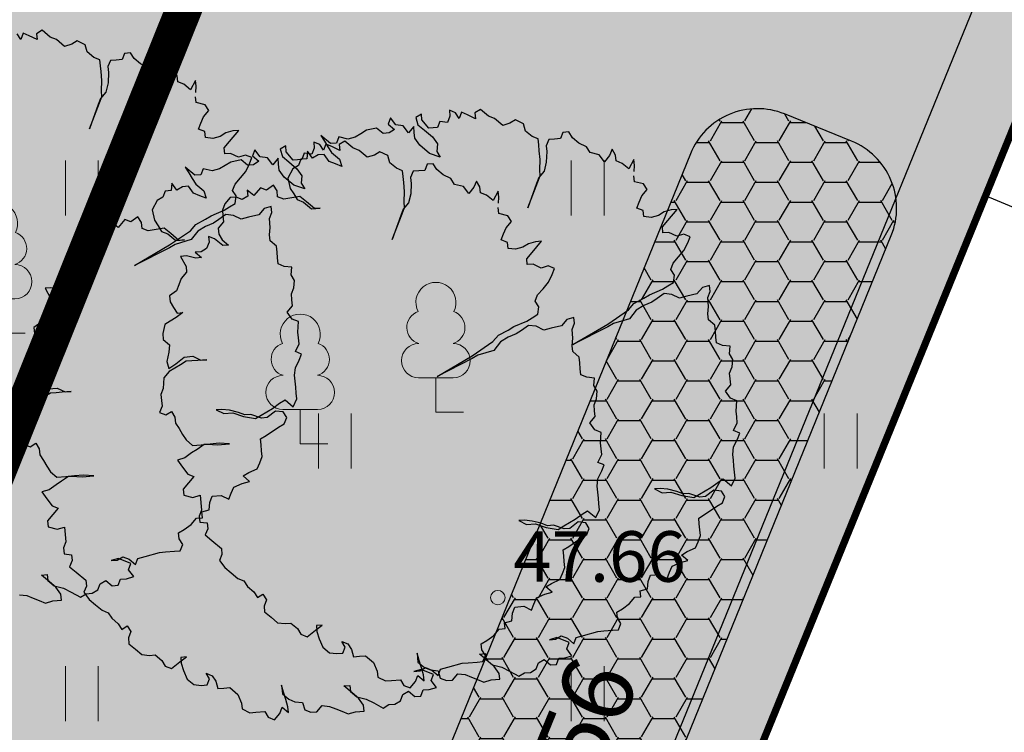
# Model space of a CAD drawing. Units: metres. Extents: x 660395 to 7170089, y 6474349 to 12949472.
# Drawn here: x 661351 to 661365, y 6474738 to 6474747 of the extents above; entities that cross this region are included whole.
import ezdxf
from ezdxf.enums import TextEntityAlignment as Align

# ---------------------------------------------------------------- set-up
doc = ezdxf.new("R2010")
doc.units = ezdxf.units.M
doc.header["$LTSCALE"] = 0.5
for name, pattern in [('CENTER', [50.8, 31.75, -6.35, 6.35, -6.35]), ('DASHED2', [0.375, 0.25, -0.125]), ('NOLVAKRIIPS', [0.02001, 0.01, -1e-05, 0.01])]:
    doc.linetypes.add(name, pattern=pattern)
doc.layers.get('defpoints').update_dxf_attribs({"color": 250, "lineweight": 0})
for name, color, linetype, lineweight in [('HALJASTUS', 7, 'Continuous', 0), ('korgus-EH2000', 7, 'Continuous', 0), ('ol lehtpuu', 86, 'Continuous', 0), ('plan hoonestusala', 7, 'CENTER', 0), ('plan hüdrant', 175, 'Continuous', 0), ('plan lumevallitusala', 141, 'Continuous', 0), ('plan sidumine', 7, 'Continuous', 0), ('plan sõidutee', 254, 'Continuous', 0), ('PUU', 7, 'Continuous', 0)]:
    doc.layers.add(name, color=color, linetype=linetype, lineweight=lineweight)
doc.layers.add('plan haljastus', color=7, linetype='Continuous', lineweight=0, true_color=0xd6ffad)
doc.layers.add('plan parkimine', color=7, linetype='Continuous')
doc.layers.add('plan parkla', color=9, linetype='Continuous')
doc.styles.add('italic', font='italic.shx')
doc.styles.get("Standard").update_dxf_attribs({"font": 'arial.ttf'})
doc.dimstyles.new('ISO-25', dxfattribs={"dimtxt": 2.5, "dimasz": 2.5, "dimexe": 1.25, "dimexo": 0.625, "dimtad": 1, "dimtxsty": 'Standard', "dimcen": 2.5, "dimadec": 0, "dimazin": 0, "dimtfac": 1, "dimtmove": 0, "dimatfit": 3, "dimfxl": 1, "dimarcsym": 0})

# ---------------------------------------------------------------- blocks, each defined once
blk = doc.blocks.new('LEHTP1')
at = {"color": 0, "linetype": 'Continuous'}
for p, q in [((0.48, 0.95), (-0.48, 0.95)), ((0, 0), (0, 0.95)), ((0.76, 0), (0, 0))]:
    blk.add_line(p, q, dxfattribs=at)
for centre, radius, start, end in [((0, 3.04), 0.554, 332.5799, 207.4201), ((-0.34, 2.345), 0.465, 109.0217, 253.1415), ((0.34, 2.345), 0.465, 286.8508, 70.9859), ((-0.475, 1.425), 0.475, 90.0016, 269.3953), ((0.475, 1.425), 0.475, 270.6047, 89.9984)]:
    blk.add_arc(centre, radius, start, end, dxfattribs=at)
blk = doc.blocks.new('HEIN')
at = {"color": 0, "linetype": 'Continuous'}
for p, q in [((-0.455, 0.761), (-0.455, -0.761)), ((0.455, 0.761), (0.455, -0.761))]:
    blk.add_line(p, q, dxfattribs=at)
blk = doc.blocks.new('*D87')
at = {"layer": 'defpoints', "color": 0, "linetype": 'Continuous', "lineweight": 30, "transparency": 16777216}
for p in [(661370.747, 6474763.478), (661371.799, 6474763.05), (661350.469, 6474710.739)]:
    blk.add_point(p, dxfattribs=at)
at = {"layer": 'plan sidumine', "color": 0, "linetype": 'Continuous', "lineweight": -2, "transparency": 16777216}
for p, q in [((661371.22, 6474763.286), (661369.59, 6474763.95)), ((661349.795, 6474712.094), (661370.37, 6474762.552)), ((661349.89, 6474710.975), (661348.26, 6474711.64))]:
    blk.add_line(p, q, dxfattribs=at)
at = {"layer": 'plan sidumine', "color": 0, "linetype": 'Continuous', "lineweight": 30, "transparency": 16777216}
for points in [[(661370.216, 6474762.615), (661370.524, 6474762.489), (661370.747, 6474763.478)], [(661349.641, 6474712.157), (661349.949, 6474712.031), (661349.417, 6474711.168)]]:
    blk.add_solid(points, dxfattribs=at)
at = {"layer": 'plan sidumine', "color": 0, "linetype": 'Continuous', "transparency": 16777216, "insert": (661359.031, 6474737.752), "char_height": 1, "attachment_point": 5, "rotation": 67.8164}
blk.add_mtext('56', dxfattribs=at)

msp = doc.modelspace()

# ---------------------------------------------------------------- hatches: boundary and pattern name
at = {"layer": 'plan haljastus', "linetype": 'ByBlock', "lineweight": 0}
h = msp.add_hatch(color=256, dxfattribs=at)
h.dxf.hatch_style = 1
h.paths.add_polyline_path([(661325.02, 6474690.52), (661367.31, 6474795.73), (661411.347, 6474777.441), (661401.382, 6474752.932), (661401.154, 6474752.518), (661400.847, 6474752.181), (661400.535, 6474751.957), (661400.104, 6474751.769), (661399.675, 6474751.701), (661399.167, 6474751.718), (661398.761, 6474751.838), (661395.562, 6474753.17), (661403.291, 6474772.156), (661372.271, 6474785.014), (661367.684, 6474773.6), (661384.611, 6474766.584), (661381.561, 6474758.997), (661371.802, 6474763.058), (661350.469, 6474710.739), (661360.486, 6474706.566), (661357.446, 6474699.003), (661340.529, 6474706.044), (661335.944, 6474694.638), (661366.55, 6474681.901), (661374.208, 6474700.758), (661374.244, 6474700.844), (661377.507, 6474699.476), (661377.825, 6474699.31), (661378.115, 6474699.08), (661378.312, 6474698.864), (661378.496, 6474698.565), (661378.647, 6474698.243), (661378.734, 6474697.749), (661378.728, 6474697.388), (661378.643, 6474697.022), (661378.591, 6474696.877), (661368.63, 6474672.378)])
at = {"layer": 'plan lumevallitusala', "linetype": 'Continuous', "lineweight": -3}
h = msp.add_hatch(dxfattribs=at)
h.set_pattern_fill('HONEY', color=141, scale=0.1)
h.set_pattern_definition([(0, (-0.45112, 0.1838), (0.47625, 0.2749630645), [0.3175, -0.635]), (120, (-0.45112, 0.1838), (-0.476249998959, 0.274963066302), [0.3175, -0.635]), (60, (-0.45112, 0.1838), (1.041e-09, 0.549926130802), [-0.635, 0.3175])])
edge = h.paths.add_edge_path()
edge.add_arc((661361.282, 6474745.205), 1, 67.8816, 157.8816)
edge.add_line((661360.355, 6474745.582), (661354.519, 6474731.222))
edge.add_arc((661355.446, 6474730.846), 1, 157.8816, 247.8816)
edge.add_line((661355.069, 6474729.919), (661355.995, 6474729.543))
edge.add_arc((661356.372, 6474730.469), 1, 247.8816, 337.8816)
edge.add_line((661357.298, 6474730.093), (661363.135, 6474744.452))
edge.add_arc((661362.208, 6474744.829), 1, 337.8816, 427.8816)
edge.add_line((661362.585, 6474745.755), (661361.658, 6474746.132))
at = {"layer": 'plan parkla', "lineweight": 30}
h = msp.add_hatch(color=256, dxfattribs=at)
h.dxf.hatch_style = 1
edge = h.paths.add_edge_path(flags=17)
edge.add_line((661388.805, 6474728.633), (661386.02, 6474729.791))
edge.add_arc((661386.526, 6474731.329), 1.618, 159.9439, 251.8015, ccw=False)
edge.add_arc((661386.862, 6474731.51), 1.893, 70.6824, 168.6221, ccw=False)
edge.add_line((661387.488, 6474733.297), (661390.233, 6474732.155))
edge.add_line((661390.233, 6474732.155), (661397.578, 6474750.164))
edge.add_line((661397.578, 6474750.164), (661371.047, 6474761.206))
edge.add_line((661371.047, 6474761.206), (661351.224, 6474712.591))
edge.add_line((661351.224, 6474712.591), (661377.868, 6474701.492))
edge.add_line((661377.868, 6474701.492), (661385.202, 6474719.518))
edge.add_line((661385.202, 6474719.518), (661382.319, 6474720.717))
edge.add_arc((661383.341, 6474722.418), 1.985, 155.3691, 239.0274, ccw=False)
edge.add_arc((661383.286, 6474722.294), 1.992, 75.4527, 151.4657, ccw=False)
edge.add_line((661383.787, 6474724.222), (661386.542, 6474723.075))
edge.add_line((661386.542, 6474723.075), (661388.391, 6474722.306))
edge.add_line((661388.391, 6474722.306), (661390.654, 6474727.863))
edge.add_line((661390.654, 6474727.863), (661388.805, 6474728.633))
h.paths.add_polyline_path([(661390.654, 6474727.863), (661388.805, 6474728.633)], flags=0)
edge = h.paths.add_edge_path(flags=17)
edge.add_line((661388.805, 6474728.633), (661386.02, 6474729.791))
edge.add_line((661390.654, 6474727.863), (661388.805, 6474728.633))
edge.add_line((661388.391, 6474722.306), (661390.654, 6474727.863))
edge.add_line((661386.542, 6474723.075), (661388.391, 6474722.306))
edge.add_line((661383.787, 6474724.222), (661386.542, 6474723.075))
edge.add_arc((661383.286, 6474722.294), 1.992, 75.4527, 151.4657)
edge.add_arc((661383.341, 6474722.418), 1.985, 155.3691, 239.0274)
edge.add_line((661385.202, 6474719.518), (661382.319, 6474720.717))
edge.add_line((661377.868, 6474701.492), (661385.202, 6474719.518))
edge.add_line((661351.224, 6474712.591), (661377.868, 6474701.492))
edge.add_line((661371.047, 6474761.206), (661351.224, 6474712.591))
edge.add_line((661397.578, 6474750.164), (661371.047, 6474761.206))
edge.add_line((661390.233, 6474732.155), (661397.578, 6474750.164))
edge.add_line((661387.488, 6474733.297), (661390.233, 6474732.155))
edge.add_arc((661386.862, 6474731.51), 1.893, 70.6824, 168.6221)
edge.add_arc((661386.526, 6474731.329), 1.618, 159.9439, 251.8015)

# ---------------------------------------------------------------- linework, layer by layer
at = {"layer": 'korgus-EH2000', "linetype": 'Continuous'}
msp.add_circle((661357.69, 6474739.439), 0.1, dxfattribs=at)
at = {"layer": 'ol lehtpuu', "color": 74, "lineweight": 30}
for points in [[(661353.511, 6474746.431), (661353.514, 6474746.515), (661353.507, 6474746.596), (661353.436, 6474746.468), (661353.347, 6474746.543), (661353.261, 6474746.577), (661353.254, 6474746.658), (661353.205, 6474746.737), (661353.172, 6474746.652), (661353.099, 6474746.564), (661353.027, 6474746.661), (661352.901, 6474746.692), (661352.853, 6474746.771), (661352.745, 6474746.824), (661352.656, 6474746.898), (661352.607, 6474746.977), (661352.526, 6474746.97), (661352.492, 6474746.886), (661352.41, 6474746.879), (661352.329, 6474746.873), (661352.295, 6474746.787), (661352.304, 6474746.706), (661352.296, 6474746.561), (661352.267, 6474746.436), (661352.193, 6474746.348), (661352.16, 6474746.263), (661352.038, 6474745.927), (661352.178, 6474746.286), (661352.211, 6474746.37), (661352.204, 6474746.451), (661352.211, 6474746.595), (661352.199, 6474746.718), (661352.192, 6474746.8), (661352.184, 6474746.881), (661352.098, 6474746.916), (661352.009, 6474746.99), (661351.979, 6474747.091), (661351.871, 6474747.144), (661351.793, 6474747.097), (661351.693, 6474747.068), (661351.581, 6474747.162), (661351.496, 6474747.196), (661351.384, 6474747.29), (661351.307, 6474747.243), (661351.314, 6474747.161), (661351.206, 6474747.214), (661351.121, 6474747.249), (661351.088, 6474747.164), (661351.039, 6474747.243)], [(661351.07, 6474739.479), (661351.174, 6474739.467), (661351.259, 6474739.433), (661351.345, 6474739.399), (661351.43, 6474739.364), (661351.531, 6474739.393), (661351.653, 6474739.403), (661351.645, 6474739.484), (661351.574, 6474739.581), (661351.485, 6474739.656), (661351.373, 6474739.75), (661351.455, 6474739.757), (661351.462, 6474739.675), (661351.552, 6474739.6), (661351.679, 6474739.569), (661351.786, 6474739.516), (661351.916, 6474739.444), (661351.994, 6474739.491), (661352.076, 6474739.498), (661352.154, 6474739.545), (661352.187, 6474739.63), (661352.265, 6474739.677), (661352.354, 6474739.602), (661352.436, 6474739.609), (661352.469, 6474739.694), (661352.55, 6474739.7), (661352.651, 6474739.729), (661352.58, 6474739.825), (661352.613, 6474739.91), (661352.442, 6474739.979), (661352.341, 6474739.95), (661352.423, 6474739.957), (661352.502, 6474740.004), (661352.587, 6474739.97), (661352.676, 6474739.895), (661352.709, 6474739.98), (661352.809, 6474740.008), (661353.01, 6474740.065), (661353.092, 6474740.071), (661353.214, 6474740.081), (661353.296, 6474740.088), (661353.329, 6474740.173), (661353.28, 6474740.251), (661353.273, 6474740.333), (661353.351, 6474740.379), (661353.447, 6474740.449), (661353.521, 6474740.537), (661353.602, 6474740.543), (661353.595, 6474740.625), (661353.695, 6474740.653), (661353.706, 6474740.757), (661353.739, 6474740.842), (661353.862, 6474740.852), (661353.969, 6474740.799), (661354.002, 6474740.884), (661354.036, 6474740.968), (661354.154, 6474741.019), (661354.255, 6474741.047), (661354.165, 6474741.122), (661354.243, 6474741.17), (661354.361, 6474741.221), (661354.395, 6474741.305), (661354.428, 6474741.39), (661354.42, 6474741.472), (661354.413, 6474741.553), (661354.405, 6474741.634), (661354.483, 6474741.682), (661354.657, 6474741.798), (661354.735, 6474741.846), (661354.768, 6474741.93), (661354.719, 6474742.008), (661354.615, 6474742.021), (661354.5, 6474741.93), (661354.418, 6474741.923), (661354.27, 6474741.973), (661354.189, 6474741.967), (661354.103, 6474742.001), (661353.976, 6474742.032), (661353.873, 6474742.044), (661353.791, 6474742.038), (661353.899, 6474741.985), (661354.021, 6474741.994), (661354.17, 6474741.944), (661354.337, 6474741.917), (661354.415, 6474741.964), (661354.493, 6474742.012), (661354.571, 6474742.058), (661354.667, 6474742.128), (661354.745, 6474742.175), (661354.857, 6474742.081), (661354.908, 6474742.188), (661354.9, 6474742.27), (661354.893, 6474742.351), (661354.885, 6474742.433), (661354.878, 6474742.515), (661354.888, 6474742.618), (661354.94, 6474742.725), (661354.973, 6474742.81), (661354.888, 6474742.844), (661354.939, 6474742.951), (661354.931, 6474743.033), (661354.924, 6474743.114), (661354.93, 6474743.258), (661354.846, 6474743.293), (661354.775, 6474743.39), (661354.849, 6474743.478), (661354.841, 6474743.559), (661354.833, 6474743.641), (661354.866, 6474743.726), (661354.877, 6474743.829), (661354.829, 6474743.908), (661354.84, 6474744.011), (661354.735, 6474744.023), (661354.65, 6474744.058), (661354.643, 6474744.139), (661354.635, 6474744.221), (661354.627, 6474744.302), (661354.538, 6474744.377), (661354.53, 6474744.459), (661354.541, 6474744.563), (661354.529, 6474744.685), (661354.563, 6474744.77), (661354.555, 6474744.851), (661354.455, 6474744.823), (661354.381, 6474744.735), (661354.24, 6474744.703), (661354.14, 6474744.675), (661354.032, 6474744.728), (661353.928, 6474744.74), (661353.831, 6474744.671), (661353.754, 6474744.623), (661353.644, 6474744.577), (661353.537, 6474744.511), (661353.446, 6474744.393), (661353.225, 6474744.327), (661353.147, 6474744.28), (661352.661, 6474744.034), (661353.147, 6474744.319), (661353.435, 6474744.515), (661353.509, 6474744.604), (661353.646, 6474744.676), (661353.724, 6474744.723), (661353.902, 6474744.8), (661353.979, 6474744.847), (661354.057, 6474744.894), (661354.068, 6474744.997), (661354.02, 6474745.075), (661354.053, 6474745.161), (661354.127, 6474745.248), (661354.201, 6474745.337), (661354.253, 6474745.444), (661354.286, 6474745.528), (661354.2, 6474745.563), (661354.1, 6474745.534), (661353.992, 6474745.587), (661353.91, 6474745.581), (661353.903, 6474745.662), (661353.977, 6474745.75), (661354.107, 6474745.905), (661354.025, 6474745.898), (661353.925, 6474745.87), (661353.847, 6474745.822), (661353.746, 6474745.794), (661353.643, 6474745.806), (661353.635, 6474745.888), (661353.549, 6474745.922), (661353.582, 6474746.007), (661353.616, 6474746.091), (661353.69, 6474746.18), (661353.641, 6474746.258), (661353.515, 6474746.289), (661353.507, 6474746.37)], [(661359.576, 6474745.337), (661359.579, 6474745.421), (661359.572, 6474745.502), (661359.501, 6474745.374), (661359.412, 6474745.449), (661359.326, 6474745.483), (661359.319, 6474745.564), (661359.27, 6474745.643), (661359.237, 6474745.558), (661359.164, 6474745.47), (661359.092, 6474745.567), (661358.966, 6474745.598), (661358.918, 6474745.677), (661358.81, 6474745.73), (661358.721, 6474745.804), (661358.672, 6474745.883), (661358.591, 6474745.876), (661358.557, 6474745.792), (661358.475, 6474745.785), (661358.394, 6474745.779), (661358.36, 6474745.693), (661358.369, 6474745.612), (661358.361, 6474745.467), (661358.332, 6474745.342), (661358.258, 6474745.254), (661358.225, 6474745.169), (661358.103, 6474744.833), (661358.243, 6474745.192), (661358.276, 6474745.276), (661358.269, 6474745.357), (661358.276, 6474745.501), (661358.264, 6474745.624), (661358.257, 6474745.706), (661358.249, 6474745.787), (661358.163, 6474745.822), (661358.074, 6474745.896), (661358.044, 6474745.997), (661357.936, 6474746.05), (661357.858, 6474746.003), (661357.758, 6474745.974), (661357.646, 6474746.068), (661357.561, 6474746.102), (661357.449, 6474746.196), (661357.372, 6474746.149), (661357.379, 6474746.067), (661357.271, 6474746.12), (661357.186, 6474746.155), (661357.153, 6474746.07), (661357.104, 6474746.149), (661357.019, 6474746.183), (661357.026, 6474746.101), (661356.993, 6474746.016), (661356.889, 6474746.028), (661356.856, 6474745.944), (661356.734, 6474745.934), (661356.64, 6474746.05), (661356.633, 6474746.131), (661356.555, 6474746.084), (661356.585, 6474745.984), (661356.674, 6474745.909), (661356.786, 6474745.815), (661356.857, 6474745.718), (661356.846, 6474745.614), (661356.894, 6474745.536), (661356.746, 6474745.586), (661356.612, 6474745.699), (661356.54, 6474745.796), (661356.533, 6474745.877), (661356.526, 6474745.959), (661356.452, 6474745.87), (661356.381, 6474745.967), (661356.277, 6474745.98), (661356.206, 6474746.077), (661356.172, 6474745.992), (661356.262, 6474745.917), (661356.184, 6474745.87), (661356.103, 6474745.863), (661356.013, 6474745.938), (661355.872, 6474745.907), (661355.794, 6474745.859), (661355.717, 6474745.812), (661355.616, 6474745.784), (661355.49, 6474745.815), (661355.457, 6474745.73), (661355.375, 6474745.723), (661355.241, 6474745.836), (661355.29, 6474745.757), (661355.338, 6474745.679), (661355.387, 6474745.601), (661355.498, 6474745.507), (661355.529, 6474745.406), (661355.443, 6474745.441), (661355.357, 6474745.475), (661355.286, 6474745.573), (661355.205, 6474745.566), (661355.127, 6474745.519), (661355.056, 6474745.616), (661355.045, 6474745.512), (661354.964, 6474745.506), (661354.931, 6474745.421), (661354.853, 6474745.373), (661354.783, 6474745.245), (661354.817, 6474745.103), (661354.865, 6474745.025), (661354.913, 6474744.947), (661354.999, 6474744.913), (661355.111, 6474744.819), (661355.233, 6474744.829), (661355.151, 6474744.822), (661355.04, 6474744.916), (661354.95, 6474744.991), (661354.728, 6474744.953), (661354.643, 6474744.987), (661354.635, 6474745.069), (661354.586, 6474745.147), (661354.489, 6474745.078), (661354.404, 6474745.112), (661354.312, 6474745.002), (661354.223, 6474745.077), (661354.23, 6474744.995), (661354.152, 6474744.948), (661354.067, 6474744.982), (661353.985, 6474744.976), (661353.911, 6474744.888), (661353.878, 6474744.803), (661353.886, 6474744.721), (661353.893, 6474744.64), (661353.819, 6474744.552), (661353.827, 6474744.47), (661353.875, 6474744.392), (661353.965, 6474744.317), (661353.883, 6474744.31), (661353.771, 6474744.404), (661353.686, 6474744.438), (661353.694, 6474744.357), (661353.66, 6474744.272), (661353.583, 6474744.225), (661353.501, 6474744.218), (661353.59, 6474744.144), (661353.509, 6474744.137), (661353.382, 6474744.168), (661353.301, 6474744.161), (661353.376, 6474744.023), (661353.383, 6474743.942), (661353.309, 6474743.854), (661353.276, 6474743.769), (661353.242, 6474743.684), (661353.146, 6474743.615), (661353.154, 6474743.533), (661353.202, 6474743.455), (661353.251, 6474743.377), (661353.333, 6474743.383), (661353.237, 6474743.314), (661353.158, 6474743.266), (661353.081, 6474743.219), (661353.052, 6474743.094), (661353.059, 6474743.012), (661353.148, 6474742.937), (661353.137, 6474742.834), (661353.108, 6474742.707), (661353.138, 6474742.608), (661353.235, 6474742.676), (661353.349, 6474742.768), (661353.471, 6474742.778), (661353.58, 6474742.725), (661353.662, 6474742.731), (661353.539, 6474742.722), (661353.457, 6474742.715), (661353.375, 6474742.709), (661353.298, 6474742.661), (661353.219, 6474742.614), (661353.142, 6474742.567), (661353.068, 6474742.479), (661353.061, 6474742.334), (661353.027, 6474742.25), (661353.035, 6474742.168), (661353.043, 6474742.086), (661353.01, 6474742.002), (661353.095, 6474741.967), (661353.173, 6474742.015), (661353.222, 6474741.936), (661353.229, 6474741.855), (661353.278, 6474741.777), (661353.327, 6474741.698), (661353.375, 6474741.62), (661353.464, 6474741.545), (661353.587, 6474741.554), (661353.668, 6474741.561), (661353.813, 6474741.552), (661353.977, 6474741.565), (661353.832, 6474741.574), (661353.709, 6474741.564), (661353.628, 6474741.557), (661353.531, 6474741.488), (661353.453, 6474741.441), (661353.357, 6474741.372), (661353.257, 6474741.343), (661353.328, 6474741.246), (661353.399, 6474741.149), (661353.484, 6474741.115), (661353.41, 6474741.027), (661353.336, 6474740.939), (661353.344, 6474740.857), (661353.47, 6474740.826), (661353.57, 6474740.855), (661353.59, 6474740.651), (661353.556, 6474740.566), (661353.564, 6474740.484), (661353.668, 6474740.472), (661353.676, 6474740.39), (661353.642, 6474740.306), (661353.732, 6474740.231), (661353.866, 6474740.118), (661353.873, 6474740.036), (661353.84, 6474739.952), (661353.911, 6474739.854), (661354, 6474739.78), (661354.09, 6474739.704), (661354.175, 6474739.67), (661354.224, 6474739.592), (661354.313, 6474739.517), (661354.362, 6474739.439), (661354.44, 6474739.486), (661354.488, 6474739.408), (661354.455, 6474739.322), (661354.463, 6474739.241), (661354.552, 6474739.166), (661354.641, 6474739.091), (661354.745, 6474739.079), (661354.827, 6474739.085), (661354.916, 6474739.01), (661354.965, 6474738.932), (661355.05, 6474738.898), (661355.165, 6474738.989), (661355.261, 6474739.058), (661355.18, 6474739.052), (661355.187, 6474738.97), (661355.217, 6474738.87), (661355.27, 6474738.751), (661355.359, 6474738.676), (661355.463, 6474738.663), (661355.544, 6474738.67), (661355.578, 6474738.754), (661355.529, 6474738.833), (661355.615, 6474738.798), (661355.663, 6474738.72), (661355.694, 6474738.62), (661355.775, 6474738.627), (661355.857, 6474738.633), (661355.968, 6474738.539), (661356.021, 6474738.42), (661356.029, 6474738.339), (661356.136, 6474738.286), (661356.218, 6474738.292), (661356.341, 6474738.302), (661356.389, 6474738.223), (661356.475, 6474738.189), (661356.549, 6474738.277), (661356.581, 6474738.362), (661356.671, 6474738.287), (661356.663, 6474738.369), (661356.633, 6474738.469), (661356.603, 6474738.569), (661356.573, 6474738.669), (661356.585, 6474738.547), (661356.674, 6474738.472), (661356.759, 6474738.438), (661356.863, 6474738.425), (661356.894, 6474738.325), (661356.979, 6474738.291), (661357.061, 6474738.298), (661357.135, 6474738.385), (661357.239, 6474738.373), (661357.324, 6474738.339), (661357.41, 6474738.305), (661357.495, 6474738.27), (661357.596, 6474738.299), (661357.718, 6474738.309), (661357.71, 6474738.39), (661357.639, 6474738.487), (661357.55, 6474738.562), (661357.438, 6474738.656), (661357.52, 6474738.663), (661357.527, 6474738.581), (661357.617, 6474738.506), (661357.744, 6474738.475), (661357.851, 6474738.422), (661357.981, 6474738.35), (661358.059, 6474738.397), (661358.141, 6474738.404), (661358.219, 6474738.451), (661358.252, 6474738.536), (661358.33, 6474738.583), (661358.419, 6474738.508), (661358.501, 6474738.515), (661358.534, 6474738.6), (661358.615, 6474738.606), (661358.716, 6474738.635), (661358.645, 6474738.731), (661358.678, 6474738.816), (661358.507, 6474738.885), (661358.406, 6474738.856), (661358.488, 6474738.863), (661358.567, 6474738.91), (661358.652, 6474738.876), (661358.741, 6474738.801), (661358.774, 6474738.886), (661358.874, 6474738.914), (661359.075, 6474738.971), (661359.157, 6474738.977), (661359.279, 6474738.987), (661359.361, 6474738.994), (661359.394, 6474739.079), (661359.345, 6474739.157), (661359.338, 6474739.239), (661359.416, 6474739.285), (661359.512, 6474739.355), (661359.586, 6474739.443), (661359.667, 6474739.449), (661359.66, 6474739.531), (661359.76, 6474739.559), (661359.771, 6474739.663), (661359.804, 6474739.748), (661359.927, 6474739.758), (661360.034, 6474739.705), (661360.067, 6474739.79), (661360.101, 6474739.874), (661360.219, 6474739.925), (661360.32, 6474739.953), (661360.23, 6474740.028), (661360.308, 6474740.076), (661360.426, 6474740.127), (661360.46, 6474740.211), (661360.493, 6474740.296), (661360.485, 6474740.378), (661360.478, 6474740.459), (661360.47, 6474740.54), (661360.548, 6474740.588), (661360.722, 6474740.704), (661360.8, 6474740.752), (661360.833, 6474740.836), (661360.784, 6474740.914), (661360.68, 6474740.927), (661360.565, 6474740.836), (661360.483, 6474740.829), (661360.335, 6474740.879), (661360.254, 6474740.873), (661360.168, 6474740.907), (661360.041, 6474740.938), (661359.938, 6474740.95), (661359.856, 6474740.944), (661359.964, 6474740.891), (661360.086, 6474740.9), (661360.235, 6474740.85), (661360.402, 6474740.823), (661360.48, 6474740.87), (661360.558, 6474740.918), (661360.636, 6474740.964), (661360.732, 6474741.034), (661360.81, 6474741.081), (661360.922, 6474740.987), (661360.973, 6474741.094), (661360.965, 6474741.176), (661360.958, 6474741.257), (661360.95, 6474741.339), (661360.943, 6474741.421), (661360.953, 6474741.524), (661361.005, 6474741.631), (661361.038, 6474741.716), (661360.953, 6474741.75), (661361.004, 6474741.857), (661360.996, 6474741.939), (661360.989, 6474742.02), (661360.995, 6474742.164), (661360.911, 6474742.199), (661360.84, 6474742.296), (661360.914, 6474742.384), (661360.906, 6474742.465), (661360.898, 6474742.547), (661360.931, 6474742.632), (661360.942, 6474742.735), (661360.894, 6474742.814), (661360.905, 6474742.917), (661360.8, 6474742.929), (661360.715, 6474742.964), (661360.708, 6474743.045), (661360.7, 6474743.127), (661360.692, 6474743.208), (661360.603, 6474743.283), (661360.595, 6474743.365), (661360.606, 6474743.469), (661360.594, 6474743.591), (661360.628, 6474743.676), (661360.62, 6474743.757), (661360.52, 6474743.729), (661360.446, 6474743.641), (661360.305, 6474743.609), (661360.205, 6474743.581), (661360.097, 6474743.634), (661359.993, 6474743.646), (661359.896, 6474743.577), (661359.819, 6474743.529), (661359.709, 6474743.483), (661359.602, 6474743.417), (661359.511, 6474743.299), (661359.29, 6474743.233), (661359.212, 6474743.186), (661358.726, 6474742.94), (661359.212, 6474743.225), (661359.5, 6474743.421), (661359.574, 6474743.51), (661359.711, 6474743.582), (661359.789, 6474743.629), (661359.967, 6474743.706), (661360.044, 6474743.753), (661360.122, 6474743.8), (661360.133, 6474743.903), (661360.085, 6474743.981), (661360.118, 6474744.067), (661360.192, 6474744.154), (661360.266, 6474744.243), (661360.318, 6474744.35), (661360.351, 6474744.434), (661360.265, 6474744.469), (661360.165, 6474744.44), (661360.057, 6474744.493), (661359.975, 6474744.487), (661359.968, 6474744.568), (661360.042, 6474744.656), (661360.172, 6474744.811), (661360.09, 6474744.804), (661359.99, 6474744.776), (661359.912, 6474744.728), (661359.811, 6474744.7), (661359.708, 6474744.712), (661359.7, 6474744.794), (661359.614, 6474744.828), (661359.647, 6474744.913), (661359.681, 6474744.997), (661359.755, 6474745.086), (661359.706, 6474745.164), (661359.58, 6474745.195), (661359.572, 6474745.276)], [(661357.699, 6474744.897), (661357.702, 6474744.981), (661357.695, 6474745.062), (661357.624, 6474744.934), (661357.535, 6474745.009), (661357.449, 6474745.043), (661357.442, 6474745.124), (661357.393, 6474745.203), (661357.36, 6474745.118), (661357.287, 6474745.03), (661357.215, 6474745.127), (661357.089, 6474745.158), (661357.041, 6474745.237), (661356.933, 6474745.29), (661356.844, 6474745.364), (661356.795, 6474745.443), (661356.714, 6474745.436), (661356.68, 6474745.352), (661356.598, 6474745.345), (661356.517, 6474745.339), (661356.483, 6474745.253), (661356.492, 6474745.172), (661356.484, 6474745.027), (661356.455, 6474744.902), (661356.381, 6474744.814), (661356.348, 6474744.729), (661356.226, 6474744.393), (661356.366, 6474744.752), (661356.399, 6474744.836), (661356.392, 6474744.917), (661356.399, 6474745.061), (661356.387, 6474745.184), (661356.38, 6474745.266), (661356.372, 6474745.347), (661356.286, 6474745.382), (661356.197, 6474745.456), (661356.167, 6474745.557), (661356.059, 6474745.61), (661355.981, 6474745.563), (661355.881, 6474745.534), (661355.769, 6474745.628), (661355.684, 6474745.662), (661355.572, 6474745.756), (661355.495, 6474745.709), (661355.502, 6474745.627), (661355.394, 6474745.68), (661355.309, 6474745.715), (661355.276, 6474745.63), (661355.227, 6474745.709), (661355.142, 6474745.743), (661355.149, 6474745.661), (661355.116, 6474745.576), (661355.012, 6474745.588), (661354.979, 6474745.504), (661354.857, 6474745.494), (661354.763, 6474745.61), (661354.756, 6474745.691), (661354.678, 6474745.644), (661354.708, 6474745.544), (661354.797, 6474745.469), (661354.909, 6474745.375), (661354.98, 6474745.278), (661354.969, 6474745.174), (661355.017, 6474745.096), (661354.869, 6474745.146), (661354.735, 6474745.259), (661354.663, 6474745.356), (661354.656, 6474745.437), (661354.649, 6474745.519), (661354.575, 6474745.43), (661354.504, 6474745.527), (661354.4, 6474745.54), (661354.329, 6474745.637), (661354.295, 6474745.552), (661354.385, 6474745.477), (661354.307, 6474745.43), (661354.226, 6474745.423), (661354.136, 6474745.498), (661353.995, 6474745.467), (661353.917, 6474745.419), (661353.84, 6474745.372), (661353.739, 6474745.344), (661353.613, 6474745.375), (661353.58, 6474745.29), (661353.498, 6474745.283), (661353.364, 6474745.396), (661353.413, 6474745.317), (661353.461, 6474745.239), (661353.51, 6474745.161), (661353.621, 6474745.067), (661353.652, 6474744.966), (661353.566, 6474745.001), (661353.48, 6474745.035), (661353.409, 6474745.133), (661353.328, 6474745.126), (661353.25, 6474745.079), (661353.179, 6474745.176), (661353.168, 6474745.072), (661353.087, 6474745.066), (661353.054, 6474744.981), (661352.976, 6474744.933), (661352.906, 6474744.805), (661352.94, 6474744.663), (661352.988, 6474744.585), (661353.036, 6474744.507), (661353.122, 6474744.473), (661353.234, 6474744.379), (661353.356, 6474744.389), (661353.274, 6474744.382), (661353.163, 6474744.476), (661353.073, 6474744.551), (661352.851, 6474744.513), (661352.766, 6474744.547), (661352.758, 6474744.629), (661352.709, 6474744.707), (661352.612, 6474744.638), (661352.527, 6474744.672), (661352.435, 6474744.562), (661352.346, 6474744.637), (661352.353, 6474744.555), (661352.275, 6474744.508), (661352.19, 6474744.542), (661352.108, 6474744.536), (661352.034, 6474744.448), (661352.001, 6474744.363), (661352.009, 6474744.281), (661352.016, 6474744.2), (661351.942, 6474744.112), (661351.95, 6474744.03), (661351.998, 6474743.952), (661352.088, 6474743.877), (661352.006, 6474743.87), (661351.894, 6474743.964), (661351.809, 6474743.998), (661351.817, 6474743.917), (661351.783, 6474743.832), (661351.706, 6474743.785), (661351.624, 6474743.778), (661351.713, 6474743.704), (661351.632, 6474743.697), (661351.505, 6474743.728), (661351.424, 6474743.721), (661351.499, 6474743.583), (661351.506, 6474743.502), (661351.432, 6474743.414), (661351.399, 6474743.329), (661351.365, 6474743.244), (661351.269, 6474743.175), (661351.277, 6474743.093), (661351.325, 6474743.015), (661351.374, 6474742.937), (661351.456, 6474742.943), (661351.36, 6474742.874), (661351.281, 6474742.826), (661351.204, 6474742.779), (661351.175, 6474742.654), (661351.182, 6474742.572), (661351.271, 6474742.497), (661351.26, 6474742.394), (661351.231, 6474742.267), (661351.261, 6474742.168), (661351.358, 6474742.236), (661351.472, 6474742.328), (661351.594, 6474742.338), (661351.703, 6474742.285), (661351.785, 6474742.291), (661351.662, 6474742.282), (661351.58, 6474742.275), (661351.498, 6474742.269), (661351.421, 6474742.221), (661351.342, 6474742.174), (661351.265, 6474742.127), (661351.191, 6474742.039), (661351.184, 6474741.894), (661351.15, 6474741.81), (661351.158, 6474741.728), (661351.166, 6474741.646), (661351.133, 6474741.562), (661351.218, 6474741.527), (661351.296, 6474741.575), (661351.345, 6474741.496), (661351.352, 6474741.415), (661351.401, 6474741.337), (661351.45, 6474741.258), (661351.498, 6474741.18), (661351.587, 6474741.105), (661351.71, 6474741.114), (661351.791, 6474741.121), (661351.936, 6474741.112), (661352.1, 6474741.125), (661351.955, 6474741.134), (661351.832, 6474741.124), (661351.751, 6474741.117), (661351.654, 6474741.048), (661351.576, 6474741.001), (661351.48, 6474740.932), (661351.38, 6474740.903), (661351.451, 6474740.806), (661351.522, 6474740.709), (661351.607, 6474740.675), (661351.533, 6474740.587), (661351.459, 6474740.499), (661351.467, 6474740.417), (661351.593, 6474740.386), (661351.693, 6474740.415), (661351.713, 6474740.211), (661351.679, 6474740.126), (661351.687, 6474740.044), (661351.791, 6474740.032), (661351.799, 6474739.95), (661351.765, 6474739.866), (661351.855, 6474739.791), (661351.989, 6474739.678), (661351.996, 6474739.596), (661351.963, 6474739.512), (661352.034, 6474739.414), (661352.123, 6474739.34), (661352.213, 6474739.264), (661352.298, 6474739.23), (661352.347, 6474739.152), (661352.436, 6474739.077), (661352.485, 6474738.999), (661352.563, 6474739.046), (661352.611, 6474738.968), (661352.578, 6474738.882), (661352.586, 6474738.801), (661352.675, 6474738.726), (661352.764, 6474738.651), (661352.868, 6474738.639), (661352.95, 6474738.645), (661353.039, 6474738.57), (661353.088, 6474738.492), (661353.173, 6474738.458), (661353.288, 6474738.549), (661353.384, 6474738.618), (661353.303, 6474738.612), (661353.31, 6474738.53), (661353.34, 6474738.43), (661353.393, 6474738.311), (661353.482, 6474738.236), (661353.586, 6474738.223), (661353.667, 6474738.23), (661353.701, 6474738.314), (661353.652, 6474738.393), (661353.738, 6474738.358), (661353.786, 6474738.28), (661353.817, 6474738.18), (661353.898, 6474738.187), (661353.98, 6474738.193), (661354.091, 6474738.099), (661354.144, 6474737.98), (661354.152, 6474737.899), (661354.259, 6474737.846), (661354.341, 6474737.852), (661354.464, 6474737.862), (661354.512, 6474737.783), (661354.598, 6474737.749), (661354.672, 6474737.837), (661354.704, 6474737.922), (661354.794, 6474737.847), (661354.786, 6474737.929), (661354.756, 6474738.029), (661354.726, 6474738.129), (661354.696, 6474738.229), (661354.708, 6474738.107), (661354.797, 6474738.032), (661354.882, 6474737.998), (661354.986, 6474737.985), (661355.017, 6474737.885), (661355.102, 6474737.851), (661355.184, 6474737.858), (661355.258, 6474737.945), (661355.362, 6474737.933), (661355.447, 6474737.899), (661355.533, 6474737.865), (661355.618, 6474737.83), (661355.719, 6474737.859), (661355.841, 6474737.869), (661355.833, 6474737.95), (661355.762, 6474738.047), (661355.673, 6474738.122), (661355.561, 6474738.216), (661355.643, 6474738.223), (661355.65, 6474738.141), (661355.74, 6474738.066), (661355.867, 6474738.035), (661355.974, 6474737.982), (661356.104, 6474737.91), (661356.182, 6474737.957), (661356.264, 6474737.964), (661356.342, 6474738.011), (661356.375, 6474738.096), (661356.453, 6474738.143), (661356.542, 6474738.068), (661356.624, 6474738.075), (661356.657, 6474738.16), (661356.738, 6474738.166), (661356.839, 6474738.195), (661356.768, 6474738.291), (661356.801, 6474738.376), (661356.63, 6474738.445), (661356.529, 6474738.416), (661356.611, 6474738.423), (661356.69, 6474738.47), (661356.775, 6474738.436), (661356.864, 6474738.361), (661356.897, 6474738.446), (661356.997, 6474738.474), (661357.198, 6474738.531), (661357.28, 6474738.537), (661357.402, 6474738.547), (661357.484, 6474738.554), (661357.517, 6474738.639), (661357.468, 6474738.717), (661357.461, 6474738.799), (661357.539, 6474738.845), (661357.635, 6474738.915), (661357.709, 6474739.003), (661357.79, 6474739.009), (661357.783, 6474739.091), (661357.883, 6474739.119), (661357.894, 6474739.223), (661357.927, 6474739.308), (661358.05, 6474739.318), (661358.157, 6474739.265), (661358.19, 6474739.35), (661358.224, 6474739.434), (661358.342, 6474739.485), (661358.443, 6474739.513), (661358.353, 6474739.588), (661358.431, 6474739.636), (661358.549, 6474739.687), (661358.583, 6474739.771), (661358.616, 6474739.856), (661358.608, 6474739.938), (661358.601, 6474740.019), (661358.593, 6474740.1), (661358.671, 6474740.148), (661358.845, 6474740.264), (661358.923, 6474740.312), (661358.956, 6474740.396), (661358.907, 6474740.474), (661358.803, 6474740.487), (661358.688, 6474740.396), (661358.606, 6474740.389), (661358.458, 6474740.439), (661358.377, 6474740.433), (661358.291, 6474740.467), (661358.164, 6474740.498), (661358.061, 6474740.51), (661357.979, 6474740.504), (661358.087, 6474740.451), (661358.209, 6474740.46), (661358.358, 6474740.41), (661358.525, 6474740.383), (661358.603, 6474740.43), (661358.681, 6474740.478), (661358.759, 6474740.524), (661358.855, 6474740.594), (661358.933, 6474740.641), (661359.045, 6474740.547), (661359.096, 6474740.654), (661359.088, 6474740.736), (661359.081, 6474740.817), (661359.073, 6474740.899), (661359.066, 6474740.981), (661359.076, 6474741.084), (661359.128, 6474741.191), (661359.161, 6474741.276), (661359.076, 6474741.31), (661359.127, 6474741.417), (661359.119, 6474741.499), (661359.112, 6474741.58), (661359.118, 6474741.724), (661359.034, 6474741.759), (661358.963, 6474741.856), (661359.037, 6474741.944), (661359.029, 6474742.025), (661359.021, 6474742.107), (661359.054, 6474742.192), (661359.065, 6474742.295), (661359.017, 6474742.374), (661359.028, 6474742.477), (661358.923, 6474742.489), (661358.838, 6474742.524), (661358.831, 6474742.605), (661358.823, 6474742.687), (661358.815, 6474742.768), (661358.726, 6474742.843), (661358.718, 6474742.925), (661358.729, 6474743.029), (661358.717, 6474743.151), (661358.751, 6474743.236), (661358.743, 6474743.317), (661358.643, 6474743.289), (661358.569, 6474743.201), (661358.428, 6474743.169), (661358.328, 6474743.141), (661358.22, 6474743.194), (661358.116, 6474743.206), (661358.019, 6474743.137), (661357.942, 6474743.089), (661357.832, 6474743.043), (661357.725, 6474742.977), (661357.634, 6474742.859), (661357.413, 6474742.793), (661357.335, 6474742.746), (661356.849, 6474742.5), (661357.335, 6474742.785), (661357.623, 6474742.981), (661357.697, 6474743.07), (661357.834, 6474743.142), (661357.912, 6474743.189), (661358.09, 6474743.266), (661358.167, 6474743.313), (661358.245, 6474743.36), (661358.256, 6474743.463), (661358.208, 6474743.541), (661358.241, 6474743.627), (661358.315, 6474743.714), (661358.389, 6474743.803), (661358.441, 6474743.91), (661358.474, 6474743.994), (661358.388, 6474744.029), (661358.288, 6474744), (661358.18, 6474744.053), (661358.098, 6474744.047), (661358.091, 6474744.128), (661358.165, 6474744.216), (661358.295, 6474744.371), (661358.213, 6474744.364), (661358.113, 6474744.336), (661358.035, 6474744.288), (661357.934, 6474744.26), (661357.831, 6474744.272), (661357.823, 6474744.354), (661357.737, 6474744.388), (661357.77, 6474744.473), (661357.804, 6474744.557), (661357.878, 6474744.646), (661357.829, 6474744.724), (661357.703, 6474744.755), (661357.695, 6474744.836)]]:
    msp.add_lwpolyline(points, dxfattribs=at)
at = {"layer": 'plan haljastus', "linetype": 'ByBlock', "lineweight": 0, "flags": 128}
msp.add_lwpolyline([(661325.02, 6474690.52), (661367.31, 6474795.73), (661411.347, 6474777.441), (661401.382, 6474752.932), (661401.154, 6474752.518), (661400.847, 6474752.181), (661400.535, 6474751.957), (661400.104, 6474751.769), (661399.675, 6474751.701), (661399.167, 6474751.718), (661398.761, 6474751.838), (661395.562, 6474753.17), (661403.291, 6474772.156), (661372.271, 6474785.014), (661367.684, 6474773.6), (661384.611, 6474766.584), (661381.561, 6474758.997), (661371.802, 6474763.058), (661350.469, 6474710.739)], dxfattribs=at)
at = {"layer": 'plan hoonestusala', "linetype": 'CENTER', "ltscale": 0.2, "const_width": 0.5}
msp.add_lwpolyline([(661368.945, 6474786.392), (661403.291, 6474772.156), (661366.55, 6474681.901), (661332.62, 6474696.022), (661368.945, 6474786.392)], dxfattribs=at)
at = {"layer": 'plan hüdrant', "linetype": 'DASHED2', "lineweight": 30, "ltscale": 30}
for centre in [(661413.14, 6474774.513), (661365.491, 6474655.352)]:
    msp.add_circle(centre, 100.5, dxfattribs=at)
at = {"layer": 'plan lumevallitusala', "color": 141, "linetype": 'Continuous', "lineweight": -3, "flags": 128}
msp.add_lwpolyline([(661361.658, 6474746.132, 0.414214), (661360.355, 6474745.582), (661354.519, 6474731.222, 0.414214), (661355.069, 6474729.919), (661355.995, 6474729.543, 0.414214), (661357.298, 6474730.093), (661363.135, 6474744.452, 0.414214), (661362.585, 6474745.755), (661361.658, 6474746.132)], format="xyb", dxfattribs=at)
at = {"layer": 'plan parkimine', "flags": 128}
msp.add_lwpolyline([(661364.435, 6474745.003), (661376.668, 6474739.912)], dxfattribs=at)
at = {"layer": 'plan sõidutee', "color": 18, "true_color": 0x000000, "const_width": 0.1, "flags": 128}
msp.add_lwpolyline([(661388.805, 6474728.633), (661386.02, 6474729.791, -0.423742), (661385.006, 6474731.884), (661385.006, 6474731.884, -0.455408), (661387.488, 6474733.297), (661390.233, 6474732.155), (661397.578, 6474750.164), (661371.047, 6474761.206), (661351.224, 6474712.591), (661377.868, 6474701.492), (661385.202, 6474719.518), (661382.319, 6474720.717, -0.382154), (661381.537, 6474723.246), (661381.537, 6474723.246, -0.344391), (661383.787, 6474724.222), (661386.542, 6474723.075), (661388.391, 6474722.306), (661390.654, 6474727.863), (661388.805, 6474728.633), (661390.654, 6474727.863)], format="xyb", dxfattribs=at)

# ---------------------------------------------------------------- block references
at = {"layer": 'HALJASTUS', "linetype": 'NOLVAKRIIPS', "xscale": 0.5, "yscale": 0.5, "zscale": 0.5}
for p in [(661351.934, 6474745.108), (661358.934, 6474745.108), (661355.434, 6474741.608), (661362.434, 6474741.608), (661351.934, 6474738.108), (661358.934, 6474738.108)]:
    msp.add_blockref('HEIN', p, dxfattribs=at)
at = {"layer": 'PUU', "linetype": 'Continuous', "xscale": 0.5, "yscale": 0.5, "zscale": 0.5}
for p in [(661350.768, 6474743.099), (661356.833, 6474742.005), (661354.956, 6474741.565)]:
    msp.add_blockref('LEHTP1', p, dxfattribs=at)

# ---------------------------------------------------------------- texts
at = {"layer": 'korgus-EH2000', "linetype": 'Continuous', "style": 'italic'}
msp.add_text(' 47.66 ', height=0.7, dxfattribs=at).set_placement((661357.69, 6474739.439), align=Align.BOTTOM_LEFT)

# ---------------------------------------------------------------- dimensions: what is measured, and where the dimension line sits
at = {"layer": 'plan sidumine', "linetype": 'Continuous'}
dim = msp.add_linear_dim(base=(661370.747, 6474763.478), p1=(661350.469, 6474710.739), p2=(661371.799, 6474763.05), angle=67.8164, dimstyle='ISO-25', override={"dimtxt": 1, "dimasz": 1, "dimdec": 0}, dxfattribs=at)
dim.commit()
dim.dimension.update_dxf_attribs({"geometry": '*D87', "text_midpoint": (661360.082, 6474737.323), "dimtype": 161})

doc.saveas('drawing.dxf')
